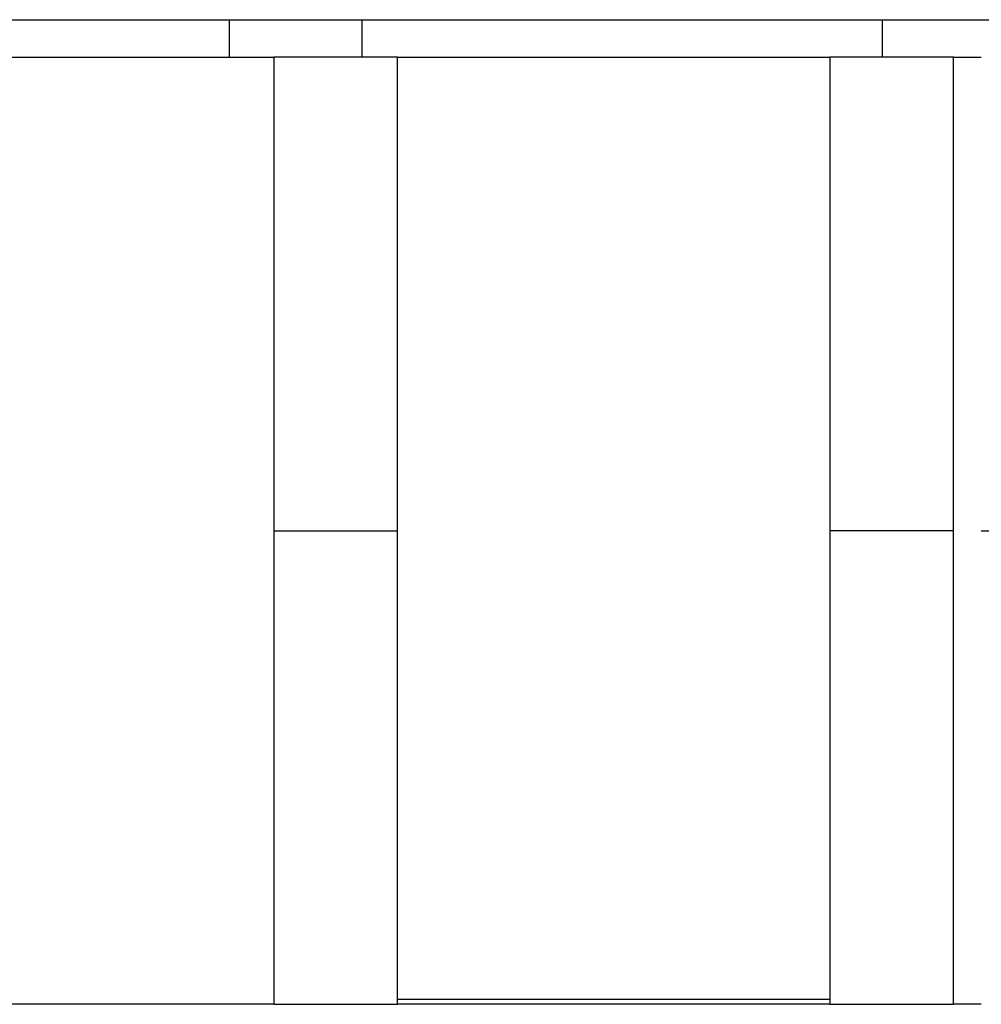
# Model space of a CAD drawing. Extents: x 7 to 871, y 13 to 748.
# Drawn here: x 559 to 567, y 195 to 204 of the extents above; entities that cross this region are included whole.
import ezdxf

# ---------------------------------------------------------------- set-up
doc = ezdxf.new("R2010")
doc.units = 0
doc.linetypes.add('HIDDENNEW0', pattern=[4.5, 1.5, -1.5, 1.5])
doc.layers.add('MUOTOVIIVAT', color=40, linetype='HIDDENNEW0')
doc.layers.add('TANGVIIVATNONDEF', color=3, linetype='HIDDENNEW0')

msp = doc.modelspace()

# ---------------------------------------------------------------- linework, layer by layer
at = {"layer": 'MUOTOVIIVAT', "color": 6, "linetype": 'CONTINUOUS'}
for p, q in [((546.23575, 203.93611), (606.41689, 203.93611)), ((560.48578, 203.59158), (560.48578, 203.93611)), ((561.7053, 203.59158), (561.7053, 203.93611)), ((566.48578, 203.59158), (566.48578, 203.93611)), ((552.01603, 203.59158), (560.89355, 203.59158)), ((567.13851, 203.59158), (567.39355, 203.59158)), ((566.00306, 194.93611), (562.029, 194.93611)), ((560.89355, 194.89158), (552.01603, 194.89158)), ((560.89355, 194.89154), (562.02898, 194.89135)), ((566.00308, 194.89181), (567.13851, 194.89163)), ((567.39355, 194.89158), (567.13851, 194.89158))]:
    msp.add_line(p, q, dxfattribs=at)
for points in [[(562.02898, 203.59158), (562.00388, 203.59158, -0.00000005), (561.97856, 203.59158, -0.00000005), (561.95299, 203.59158, -0.00000005), (561.9272, 203.59158, -0.00000004), (561.90119, 203.59158, -0.00000003), (561.87497, 203.59158, -0.00000003), (561.84854, 203.59158, -0.00000002), (561.82191, 203.59158, -0.00000002), (561.79507, 203.59158, -0.00000001), (561.76804, 203.59158), (561.74083, 203.59158), (561.71343, 203.59158), (561.68585, 203.59158), (561.6581, 203.59158), (561.63019, 203.59158), (561.60211, 203.59158, 0.00000002), (561.57387, 203.59158), (561.54549, 203.59158, 0.00000002), (561.51696, 203.59158, 0.00000003), (561.48829, 203.59158, 0.00000003), (561.45948, 203.59158, 0.00000003), (561.43055, 203.59158, 0.00000004), (561.40149, 203.59158, 0.00000004), (561.37231, 203.59158, 0.00000005), (561.34301, 203.59158, 0.00000005), (561.31361, 203.59158, 0.00000005), (561.28412, 203.59158, 0.00000006), (561.2545, 203.59158, 0.00000006), (561.22475, 203.59158, 0.00000006), (561.19502, 203.59158, 0.00000006), (561.1654, 203.59158, 0.00000007), (561.13522, 203.59158, 0.0000001), (561.10425, 203.59158, 0.00000007), (561.07512, 203.59158, 0.00000002), (561.04876, 203.59158, 0.00000011), (561.01479, 203.59158, 0.00000021), (560.96233, 203.59158, 0.0000001), (560.89355, 203.59158, 0.00000005)], [(562.02898, 203.59158), (562.08705, 203.59158, -0.00000014), (562.14584, 203.59158, -0.00000014), (562.20539, 203.59158, -0.00000014), (562.26564, 203.59158, -0.00000012), (562.32661, 203.59158, -0.00000011), (562.38825, 203.59158, -0.0000001), (562.45056, 203.59158, -0.00000009), (562.51351, 203.59158, -0.00000008), (562.5771, 203.59158, -0.00000007), (562.64128, 203.59158, -0.00000006), (562.70608, 203.59158, -0.00000005), (562.77143, 203.59158, -0.00000004), (562.83735, 203.59158, -0.00000004), (562.9038, 203.59158, -0.00000003), (562.97077, 203.59158, -0.00000002), (563.03824, 203.59158, -0.00000001), (563.10621, 203.59158), (563.17462, 203.59158), (563.2435, 203.59158), (563.3128, 203.59158, 0.00000002), (563.3825, 203.59158, 0.00000002), (563.45262, 203.59158, 0.00000003), (563.52313, 203.59158, 0.00000004), (563.59388, 203.59158, 0.00000005), (563.66472, 203.59158, 0.00000012), (563.73558, 203.59158, 0.00000025), (563.80641, 203.59158, 0.00000036), (563.87721, 203.59158, 0.00000049), (563.94796, 203.59158, 0.0000006), (564.01863, 203.59158, 0.00000073), (564.08921, 203.59158, 0.00000084), (564.15967, 203.59158, 0.00000097), (564.22999, 203.59159, 0.00000109), (564.30016, 203.59159, 0.00000122), (564.37015, 203.59159, 0.00000135), (564.43995, 203.59159, 0.00000148), (564.50952, 203.5916, 0.00000161), (564.57887, 203.5916, 0.00000175), (564.64795, 203.5916, 0.00000188), (564.71675, 203.59161, 0.00000203), (564.78526, 203.59161, 0.00000217), (564.85345, 203.59162, 0.00000233), (564.92129, 203.59162, 0.00000248), (564.98878, 203.59163, 0.00000265), (565.05589, 203.59164, 0.00000279), (565.1226, 203.59165, 0.00000295), (565.18885, 203.59165, 0.00000315), (565.25473, 203.59166, 0.00000342), (565.32023, 203.59168, 0.00000348), (565.38502, 203.59169, 0.00000339), (565.44894, 203.5917, 0.00000401), (565.5133, 203.59171, 0.00000517), (565.5785, 203.59173, 0.00000402), (565.6394, 203.59174, 0.00000114), (565.69421, 203.59176, 0.00000627), (565.76318, 203.59178, 0.00001193), (565.86753, 203.59181, 0.00000609), (566.00308, 203.59186, 0.00000324)], [(567.13851, 203.59158), (567.10814, 203.59158, -0.00000041), (567.0778, 203.59158, -0.00000032), (567.04751, 203.59158, -0.00000041), (567.01726, 203.59158, -0.00000072), (566.98706, 203.59158, -0.00000095), (566.95692, 203.59158, -0.00000116), (566.92684, 203.59158, -0.00000136), (566.89682, 203.59158, -0.0000016), (566.86688, 203.59158, -0.00000182), (566.83701, 203.59158, -0.00000206), (566.80723, 203.59159, -0.00000227), (566.77753, 203.59159, -0.00000252), (566.74792, 203.59159, -0.00000274), (566.71842, 203.59159, -0.000003), (566.68902, 203.5916, -0.00000323), (566.65972, 203.5916, -0.00000349), (566.63054, 203.5916, -0.00000373), (566.60148, 203.59161, -0.000004), (566.57255, 203.59161, -0.00000425), (566.54374, 203.59162, -0.00000454), (566.51507, 203.59162, -0.0000048), (566.48654, 203.59163, -0.00000509), (566.45815, 203.59163, -0.00000537), (566.42992, 203.59164, -0.0000057), (566.40184, 203.59165, -0.00000597), (566.37393, 203.59166, -0.00000625), (566.34619, 203.59167, -0.00000663), (566.3186, 203.59168, -0.00000715), (566.29116, 203.59169, -0.00000724), (566.26399, 203.5917, -0.00000701), (566.23717, 203.59171, -0.00000821), (566.21013, 203.59172, -0.0000105), (566.18271, 203.59174, -0.00000813), (566.15707, 203.59175, -0.00000236), (566.13399, 203.59176, -0.00001254), (566.10484, 203.59178, -0.00002353), (566.06061, 203.59181, -0.00001193), (566.00308, 203.59186, -0.00000634)], [(566.00308, 194.89181), (565.95966, 194.89179, -0.0000099), (565.91582, 194.89177, -0.00000987), (565.87155, 194.89175, -0.00000953), (565.82687, 194.89173, -0.00000889), (565.78178, 194.89171, -0.00000838), (565.73629, 194.8917, -0.00000794), (565.69041, 194.89168, -0.00000752), (565.64414, 194.89167, -0.00000706), (565.59749, 194.89166, -0.00000665), (565.55048, 194.89165, -0.00000624), (565.50309, 194.89164, -0.00000586), (565.45536, 194.89163, -0.00000546), (565.40728, 194.89162, -0.00000511), (565.35885, 194.89161, -0.00000473), (565.31009, 194.89161, -0.0000044), (565.26101, 194.8916, -0.00000404), (565.21161, 194.8916, -0.00000372), (565.1619, 194.89159, -0.00000338), (565.11188, 194.89159, -0.00000308), (565.06157, 194.89159, -0.00000275), (565.01096, 194.89159, -0.00000246), (564.96008, 194.89158, -0.00000215), (564.90892, 194.89158, -0.00000187), (564.8575, 194.89158, -0.00000157), (564.80582, 194.89158, -0.00000131), (564.75389, 194.89158, -0.00000102), (564.70172, 194.89158, -0.00000075), (564.6493, 194.89158, -0.00000045), (564.59665, 194.89158, -0.00000023), (564.54387, 194.89158, -0.00000004), (564.49102, 194.89158, 0.00000003), (564.43815, 194.89158), (564.38525, 194.89158), (564.33233, 194.89158), (564.2794, 194.89158), (564.22647, 194.89158), (564.17354, 194.89158), (564.12064, 194.89158), (564.06776, 194.89158), (564.01491, 194.89158), (563.96211, 194.89158), (563.90936, 194.89158), (563.85667, 194.89158), (563.80404, 194.89158), (563.7515, 194.89158), (563.69904, 194.89158), (563.64668, 194.89158), (563.59442, 194.89158), (563.54227, 194.89158), (563.49024, 194.89158), (563.43834, 194.89158), (563.38658, 194.89158), (563.33497, 194.89158), (563.28351, 194.89158), (563.23222, 194.89158), (563.1811, 194.89158), (563.13016, 194.89158), (563.07941, 194.89158), (563.02886, 194.89158), (562.97852, 194.89158), (562.9284, 194.89158), (562.87849, 194.89158, -0.00000002), (562.82883, 194.89158), (562.7794, 194.89158, 0.00000007), (562.73022, 194.89158), (562.68131, 194.89158, -0.00000029), (562.63269, 194.89158, 0.00000007), (562.5843, 194.89158, 0.00000116), (562.53613, 194.89158, -0.00000026), (562.48843, 194.89158, -0.00000467), (562.4413, 194.89158, 0.00000106), (562.39377, 194.89158, 0.00001832), (562.34552, 194.89158, -0.00000393), (562.30039, 194.89158, -0.00007918), (562.25973, 194.8916, 0.00002149), (562.20836, 194.89158, 0.00023989), (562.1304, 194.8915, 0.00013354), (562.02898, 194.89135, 0.0000608)]]:
    msp.add_lwpolyline(points, format="xyb", dxfattribs=at)
at = {"layer": 'TANGVIIVATNONDEF', "color": 6, "linetype": 'CONTINUOUS'}
for p, q in [((560.89355, 199.24158), (562.029, 199.24158)), ((567.13851, 199.24158), (566.00306, 199.24158)), ((567.39355, 199.24158), (568.529, 199.24158))]:
    msp.add_line(p, q, dxfattribs=at)
for points in [[(560.89355, 203.59158), (560.89355, 203.48306, 0.00000001), (560.89355, 203.37451, 0.00000001), (560.89355, 203.26595, 0.00000001), (560.89355, 203.15738), (560.89355, 203.04879), (560.89355, 202.94018, 0.00000001), (560.89355, 202.83155, 0.00000001), (560.89355, 202.72292, 0.00000001), (560.89355, 202.61426), (560.89355, 202.5056), (560.89355, 202.39692), (560.89355, 202.28823), (560.89355, 202.17952), (560.89355, 202.0708), (560.89355, 201.96208), (560.89355, 201.85334, 0.00000001), (560.89355, 201.74459), (560.89355, 201.63583), (560.89355, 201.52706), (560.89355, 201.41828), (560.89355, 201.30949, 0.00000001), (560.89355, 201.2007), (560.89355, 201.0919), (560.89355, 200.98309), (560.89355, 200.87426, 0.00000001), (560.89355, 200.76545, 0.00000001), (560.89355, 200.65668), (560.89355, 200.54779), (560.89355, 200.43873), (560.89355, 200.33011), (560.89355, 200.22213, 0.00000001), (560.89355, 200.11242), (560.89355, 200.00013, 0.00000001), (560.89355, 199.89471, 0), (560.89355, 199.7994), (560.89355, 199.67699, 0.00000003), (560.89355, 199.48846), (560.89355, 199.24156)], [(562.02898, 199.24156), (562.02898, 199.35042, 0.00000014), (562.02899, 199.45928, 0.00000014), (562.02899, 199.56814, 0.00000014), (562.02899, 199.677, 0.00000014), (562.02899, 199.78586, 0.00000014), (562.02899, 199.89472, 0.00000014), (562.02899, 200.00357, 0.00000014), (562.02899, 200.11243, 0.00000014), (562.02899, 200.22128, 0.00000014), (562.02899, 200.33012, 0.00000014), (562.02899, 200.43897, 0.00000014), (562.02899, 200.54781, 0.00000014), (562.02899, 200.65664, 0.00000014), (562.02899, 200.76547, 0.00000014), (562.02899, 200.87429, 0.00000014), (562.02899, 200.98311, 0.00000014), (562.02899, 201.09192, 0.00000014), (562.02899, 201.20072, 0.00000014), (562.02899, 201.30952, 0.00000014), (562.02899, 201.4183, 0.00000014), (562.02899, 201.52708, 0.00000014), (562.02899, 201.63585, 0.00000014), (562.02899, 201.74461, 0.00000014), (562.02899, 201.85336, 0.00000014), (562.02899, 201.96211, 0.00000014), (562.02899, 202.07083, 0.00000013), (562.02899, 202.17949, 0.00000014), (562.02899, 202.28825, 0.00000014), (562.02899, 202.39716, 0.00000013), (562.02899, 202.50562, 0.00000013), (562.02899, 202.61341, 0.00000014), (562.02899, 202.72293, 0.00000017), (562.02899, 202.83499, 0.00000013), (562.02899, 202.94019, 0.00000004), (562.02899, 203.03529, 0.00000018), (562.02899, 203.15739, 0.0000003), (562.02899, 203.3454, 0.00000015), (562.02898, 203.59158, 0.00000008)], [(566.00308, 203.59186), (566.00308, 203.48333, 0.00000014), (566.00307, 203.37478, 0.00000014), (566.00307, 203.26622, 0.00000014), (566.00307, 203.15764, 0.00000014), (566.00307, 203.04904, 0.00000014), (566.00307, 202.94043, 0.00000014), (566.00307, 202.8318, 0.00000014), (566.00307, 202.72316, 0.00000014), (566.00307, 202.6145, 0.00000014), (566.00307, 202.50583, 0.00000014), (566.00307, 202.39715, 0.00000014), (566.00307, 202.28845, 0.00000014), (566.00307, 202.17974, 0.00000014), (566.00307, 202.07101, 0.00000014), (566.00307, 201.96228, 0.00000014), (566.00307, 201.85353, 0.00000014), (566.00307, 201.74478, 0.00000014), (566.00306, 201.63601, 0.00000014), (566.00306, 201.52724, 0.00000014), (566.00306, 201.41845, 0.00000014), (566.00306, 201.30966, 0.00000014), (566.00306, 201.20085, 0.00000014), (566.00307, 201.09205, 0.00000014), (566.00307, 200.98323, 0.00000014), (566.00307, 200.87439, 0.00000014), (566.00307, 200.76557, 0.00000014), (566.00307, 200.65679, 0.00000014), (566.00307, 200.5479, 0.00000014), (566.00307, 200.43883, 0.00000014), (566.00307, 200.3302, 0.00000013), (566.00307, 200.22221, 0.00000014), (566.00307, 200.11249, 0.00000017), (566.00307, 200.00019, 0.00000013), (566.00307, 199.89476, 0.00000004), (566.00307, 199.79945, 0.00000018), (566.00307, 199.67703, 0.00000031), (566.00307, 199.48848, 0.00000015), (566.00308, 199.24156, 0.00000008)], [(567.13851, 199.24156), (567.13851, 199.35042), (567.13851, 199.45928), (567.13851, 199.56814), (567.13851, 199.67699, 0.00000001), (567.13851, 199.78585), (567.13851, 199.89471), (567.13851, 200.00356, 0.00000001), (567.13851, 200.11242), (567.13851, 200.22126), (567.13851, 200.33011), (567.13851, 200.43895), (567.13851, 200.54779), (567.13851, 200.65662, 0.00000001), (567.13851, 200.76545, 0.00000001), (567.13851, 200.87427, 0.00000001), (567.13851, 200.98309), (567.13851, 201.0919), (567.13851, 201.2007), (567.13851, 201.3095), (567.13851, 201.41828), (567.13851, 201.52706), (567.13851, 201.63583), (567.13851, 201.74459, 0.00000001), (567.13851, 201.85334, 0.00000001), (567.13851, 201.96209, 0.00000001), (567.13851, 202.07081, 0.00000001), (567.13851, 202.17947), (567.13851, 202.28823, 0.00000001), (567.13851, 202.39714), (567.13851, 202.5056), (567.13851, 202.6134, 0.00000001), (567.13851, 202.72292, 0.00000002), (567.13851, 202.83498), (567.13851, 202.94018), (567.13851, 203.03528), (567.13851, 203.15738, 0.00000003), (567.13851, 203.34539, 0.00000001), (567.13851, 203.59158, 0.00000001)], [(560.89355, 199.24156), (560.89355, 199.1327, 0.00000001), (560.89355, 199.02385), (560.89355, 198.91499), (560.89355, 198.80614), (560.89355, 198.69728), (560.89355, 198.58843, 0.00000001), (560.89355, 198.47957), (560.89355, 198.37072), (560.89355, 198.26188), (560.89355, 198.15303, 0.00000001), (560.89355, 198.04419), (560.89355, 197.93536), (560.89355, 197.82652, 0.00000001), (560.89355, 197.7177), (560.89355, 197.60888), (560.89355, 197.50006, 0.00000001), (560.89355, 197.39125), (560.89355, 197.28245), (560.89355, 197.17366), (560.89355, 197.06487), (560.89355, 196.95609), (560.89355, 196.84732), (560.89355, 196.73857), (560.89355, 196.62981), (560.89355, 196.52106, 0.00000001), (560.89355, 196.41234), (560.89355, 196.30368, 0.00000001), (560.89355, 196.19492, 0.00000001), (560.89355, 196.08601, 0.00000001), (560.89355, 195.97755), (560.89355, 195.86975), (560.89355, 195.76022), (560.89355, 195.64816, 0.00000001), (560.89355, 195.54296), (560.89355, 195.44785), (560.89355, 195.32575, 0.00000002), (560.89355, 195.13773), (560.89355, 194.89154)], [(562.02898, 194.89135), (562.02898, 194.99988, 0.00000014), (562.02899, 195.10843, 0.00000014), (562.02899, 195.21699, 0.00000014), (562.02899, 195.32557, 0.00000014), (562.02899, 195.43417, 0.00000014), (562.02899, 195.54278, 0.00000014), (562.02899, 195.65141, 0.00000014), (562.02899, 195.76005, 0.00000014), (562.02899, 195.86871, 0.00000014), (562.02899, 195.97738, 0.00000014), (562.02899, 196.08606, 0.00000014), (562.02899, 196.19476, 0.00000014), (562.02899, 196.30347, 0.00000014), (562.02899, 196.41219, 0.00000014), (562.02899, 196.52093, 0.00000014), (562.02899, 196.62967, 0.00000014), (562.02899, 196.73842, 0.00000014), (562.02899, 196.84719, 0.00000014), (562.02899, 196.95596, 0.00000014), (562.02899, 197.06475, 0.00000014), (562.02899, 197.17354, 0.00000014), (562.02899, 197.28234, 0.00000014), (562.02899, 197.39114, 0.00000014), (562.02899, 197.49996, 0.00000014), (562.02899, 197.60879, 0.00000014), (562.02899, 197.71761, 0.00000014), (562.02899, 197.82638, 0.00000014), (562.02899, 197.93528, 0.00000014), (562.02899, 198.04434, 0.00000014), (562.02899, 198.15297, 0.00000013), (562.02899, 198.26095, 0.00000014), (562.02899, 198.37067, 0.00000017), (562.02899, 198.48296, 0.00000013), (562.02899, 198.58839, 0.00000004), (562.02899, 198.6837, 0.00000018), (562.02899, 198.80611, 0.00000031), (562.02899, 198.99465, 0.00000015), (562.02898, 199.24156, 0.00000008)], [(566.00308, 199.24156), (566.00308, 199.13271, 0.00000014), (566.00307, 199.02386, 0.00000014), (566.00307, 198.915, 0.00000014), (566.00307, 198.80615, 0.00000014), (566.00307, 198.6973, 0.00000014), (566.00307, 198.58845, 0.00000014), (566.00307, 198.4796, 0.00000014), (566.00307, 198.37076, 0.00000014), (566.00307, 198.26191, 0.00000014), (566.00307, 198.15307, 0.00000014), (566.00307, 198.04424, 0.00000014), (566.00307, 197.93541, 0.00000014), (566.00307, 197.82658, 0.00000014), (566.00307, 197.71776, 0.00000014), (566.00307, 197.60894, 0.00000014), (566.00307, 197.50013, 0.00000014), (566.00306, 197.39133, 0.00000014), (566.00306, 197.28253, 0.00000014), (566.00306, 197.17375, 0.00000014), (566.00306, 197.06496, 0.00000014), (566.00306, 196.95619, 0.00000014), (566.00306, 196.84743, 0.00000014), (566.00306, 196.73868, 0.00000014), (566.00307, 196.62993, 0.00000014), (566.00307, 196.52119, 0.00000014), (566.00307, 196.41248, 0.00000014), (566.00307, 196.30383, 0.00000014), (566.00307, 196.19507, 0.00000014), (566.00307, 196.08617, 0.00000014), (566.00307, 195.97772, 0.00000013), (566.00307, 195.86992, 0.00000014), (566.00307, 195.76041, 0.00000017), (566.00307, 195.64836, 0.00000013), (566.00307, 195.54317, 0.00000004), (566.00307, 195.44807, 0.00000018), (566.00307, 195.32598, 0.00000031), (566.00307, 195.13798, 0.00000015), (566.00308, 194.89181, 0.00000008)], [(567.13851, 194.89163), (567.13851, 195.00015), (567.13851, 195.10869), (567.13851, 195.21725), (567.13851, 195.32582, 0.00000001), (567.13851, 195.43441, 0.00000001), (567.13851, 195.54301, 0.00000001), (567.13851, 195.65164), (567.13851, 195.76027), (567.13851, 195.86892), (567.13851, 195.97758, 0.00000001), (567.13851, 196.08626), (567.13851, 196.19495), (567.13851, 196.30366), (567.13851, 196.41237), (567.13851, 196.5211, 0.00000001), (567.13851, 196.62983, 0.00000001), (567.13851, 196.73858), (567.13851, 196.84734), (567.13851, 196.95611), (567.13851, 197.06488), (567.13851, 197.17367), (567.13851, 197.28246), (567.13851, 197.39126, 0.00000001), (567.13851, 197.50007, 0.00000001), (567.13851, 197.6089), (567.13851, 197.7177, 0.00000001), (567.13851, 197.82647), (567.13851, 197.93536), (567.13851, 198.04441), (567.13851, 198.15303, 0.00000001), (567.13851, 198.26101), (567.13851, 198.37072), (567.13851, 198.48301), (567.13851, 198.58843), (567.13851, 198.68373), (567.13851, 198.80614, 0.00000002), (567.13851, 198.99466), (567.13851, 199.24156)]]:
    msp.add_lwpolyline(points, format="xyb", dxfattribs=at)

doc.saveas('drawing.dxf')
